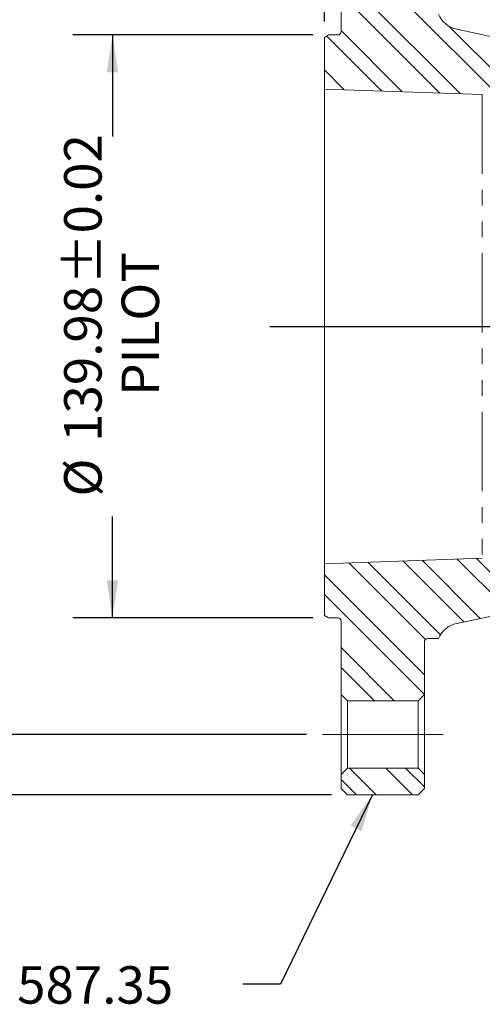
# Model space of a CAD drawing. Units: millimetres. Extents: x 11 to 1180, y 5 to 832.
# Drawn here: x 153 to 190, y 543 to 622 of the extents above; entities that cross this region are included whole.
import ezdxf

# ---------------------------------------------------------------- set-up
doc = ezdxf.new("R2010")
doc.units = ezdxf.units.MM
doc.linetypes.add('CENTERX2', pattern=[20.32, 12.7, -2.54, 2.54, -2.54])
doc.linetypes.add('PHANTOM', pattern=[12.7, 6.35, -1.27, 1.27, -1.27, 1.27, -1.27])
doc.layers.add('SLD-0', color=7, linetype='Continuous')
doc.styles.add('SLDTEXTSTYLE0', font='TXT', dxfattribs={"width": 0.605})
doc.dimstyles.new('SLDDIMSTYLE10', dxfattribs={"dimtxt": 3, "dimasz": 3, "dimexe": 0, "dimexo": 0.0625, "dimgap": 0.75, "dimtad": 0, "dimlfac": 3, "dimrnd": 1e-09, "dimzin": 4, "dimdsep": 46, "dimtxsty": 'SLDTEXTSTYLE0', "dimsah": 1, "dimcen": 0.09, "dimadec": 0, "dimazin": 0, "dimtfac": 1, "dimtdec": 3, "dimtofl": 0, "dimtmove": 0, "dimatfit": 3, "dimfxl": 0, "dimfrac": 2, "dimtolj": 1, "dimtzin": 12, "dimarcsym": 0})
doc.dimstyles.new('SLDDIMSTYLE11', dxfattribs={"dimtxt": 3, "dimasz": 3, "dimexe": 0, "dimexo": 0.0625, "dimgap": 0.75, "dimtad": 0, "dimdec": 1, "dimlfac": 3, "dimrnd": 1e-09, "dimzin": 4, "dimdsep": 46, "dimtxsty": 'SLDTEXTSTYLE0', "dimsah": 1, "dimcen": 0.09, "dimadec": 0, "dimazin": 0, "dimtfac": 1, "dimtdec": 3, "dimtofl": 0, "dimtmove": 0, "dimatfit": 3, "dimfxl": 0, "dimfrac": 2, "dimtolj": 1, "dimtzin": 12, "dimarcsym": 0})
doc.dimstyles.new('SLDDIMSTYLE3', dxfattribs={"dimtxt": 3, "dimasz": 3, "dimexe": 0, "dimexo": 0.0625, "dimgap": 0.75, "dimtad": 0, "dimdec": 1, "dimlfac": 3, "dimrnd": 1e-09, "dimzin": 4, "dimdsep": 46, "dimtxsty": 'SLDTEXTSTYLE0', "dimsah": 1, "dimcen": 0.09, "dimadec": 0, "dimazin": 0, "dimtfac": 1, "dimtdec": 3, "dimtofl": 0, "dimtmove": 0, "dimatfit": 3, "dimfxl": 0, "dimfrac": 2, "dimtolj": 1, "dimtzin": 12, "dimarcsym": 0})
doc.dimstyles.new('SLDDIMSTYLE4', dxfattribs={"dimtxt": 0, "dimasz": 3, "dimexe": 0, "dimexo": 0.0625, "dimgap": 0, "dimtad": 0, "dimtih": 1, "dimtoh": 1, "dimdec": 0, "dimrnd": 1e-09, "dimzin": 0, "dimdsep": 46, "dimtxsty": 'Standard', "dimsah": 1, "dimcen": 0.09, "dimadec": 0, "dimazin": 0, "dimtfac": 3, "dimtdec": 0, "dimtofl": 0, "dimtmove": 0, "dimatfit": 3, "dimfxl": 0, "dimfrac": 2, "dimtolj": 1, "dimtzin": 0, "dimarcsym": 0})
doc.dimstyles.new('SLDDIMSTYLE9', dxfattribs={"dimtxt": 3, "dimasz": 3, "dimexe": 0, "dimexo": 0.0625, "dimgap": 0.75, "dimtad": 0, "dimlfac": 3, "dimrnd": 1e-09, "dimzin": 12, "dimdsep": 46, "dimtxsty": 'SLDTEXTSTYLE0', "dimsah": 1, "dimcen": 0.09, "dimadec": 0, "dimazin": 0, "dimtol": 1, "dimtp": 0.02, "dimtm": 0.02, "dimtfac": 1, "dimtofl": 0, "dimtmove": 0, "dimatfit": 3, "dimfxl": 0, "dimfrac": 2, "dimtolj": 1, "dimarcsym": 0})

# ---------------------------------------------------------------- blocks, each defined once
blk = doc.blocks.new('SW_HATCH_0')
at = {"color": 0, "linetype": 'Continuous', "lineweight": 0}
for p, q in [((-59.555, -30.248), (-67.795, -22.008)), ((-55.499, -31.401), (-65.105, -21.795)), ((-61.2, -30.191), (-69.105, -22.285)), ((-64.207, -30.086), (-69.105, -25.188)), ((-53.911, -31.401), (-60.472, -24.84)), ((-65.852, -30.028), (-70.255, -25.625)), ((-68.86, -29.923), (-70.438, -28.344)), ((-61.143, -73.561), (-66.957, -67.746)), ((-59.273, -72.528), (-64.153, -67.648)), ((-57.964, -72.25), (-62.619, -67.595)), ((-55.57, -71.741), (-59.814, -67.497)), ((-54.261, -71.463), (-58.28, -67.443)), ((-62.353, -73.939), (-68.491, -67.8)), ((-62.438, -76.756), (-70.438, -68.756)), ((-62.443, -78.339), (-70.438, -70.343)), ((-64.85, -78.835), (-69.105, -74.579)), ((-66.437, -78.835), (-69.105, -76.167)), ((-66.296, -86.368), (-68.43, -84.235)), ((-63.394, -86.368), (-65.527, -84.235)), ((-62.438, -85.736), (-63.94, -84.235)), ((-67.884, -86.368), (-69.105, -85.147))]:
    blk.add_line(p, q, dxfattribs=at)
blk = doc.blocks.new('*D118')
at = {"layer": 'SLD-0'}
for p, q in [((176.328, 620.422), (157.115, 620.422)), ((160.29, 620.422), (160.29, 612.303)), ((160.29, 573.762), (160.29, 581.88)), ((176.328, 573.762), (157.115, 573.762))]:
    blk.add_line(p, q, dxfattribs=at)
for points in [[(160.29, 620.422), (159.828, 617.422), (160.751, 617.422)], [(160.29, 573.762), (160.751, 576.762), (159.828, 576.762)]]:
    blk.add_solid(points, dxfattribs=at)
at = {"layer": 'SLD-0', "char_height": 3, "attachment_point": 1, "rotation": 90, "style": 'SLDTEXTSTYLE0'}
for s, insert in [('±0.02', (156.422, 600.437)), ('PILOT', (161.02, 591.536)), ('139.98', (156.422, 587.841)), ('%%c', (156.422, 583.468))]:
    blk.add_mtext(s, dxfattribs=dict(at, insert=insert))
blk = doc.blocks.new('*D119')
at = {"layer": 'SLD-0'}
for p, q in [((175.828, 629.758), (143.365, 629.758)), ((146.54, 629.758), (146.54, 607.164)), ((146.54, 564.425), (146.54, 587.02)), ((175.828, 564.425), (143.365, 564.425))]:
    blk.add_line(p, q, dxfattribs=at)
for points in [[(146.54, 629.758), (146.078, 626.758), (147.002, 626.758)], [(146.54, 564.425), (147.002, 567.425), (146.078, 567.425)]]:
    blk.add_solid(points, dxfattribs=at)
at = {"layer": 'SLD-0', "char_height": 3, "attachment_point": 1, "rotation": 90, "style": 'SLDTEXTSTYLE0'}
for s, insert in [('196.00', (142.673, 592.98)), ('REF.', (147.27, 592.798)), ('%%c', (142.673, 588.607))]:
    blk.add_mtext(s, dxfattribs=dict(at, insert=insert))
blk = doc.blocks.new('*D120')
at = {"layer": 'SLD-0'}
for p, q in [((177.828, 634.592), (134.09, 634.592)), ((137.265, 634.592), (137.265, 606.019)), ((137.265, 559.592), (137.265, 588.164)), ((177.828, 559.592), (134.09, 559.592))]:
    blk.add_line(p, q, dxfattribs=at)
for points in [[(137.265, 634.592), (136.804, 631.592), (137.727, 631.592)], [(137.265, 559.592), (137.727, 562.592), (136.804, 562.592)]]:
    blk.add_solid(points, dxfattribs=at)
at = {"layer": 'SLD-0', "char_height": 3, "attachment_point": 1, "rotation": 90, "style": 'SLDTEXTSTYLE0'}
for s, insert in [('225.0', (135.697, 594.125)), ('%%c', (135.697, 589.752))]:
    blk.add_mtext(s, dxfattribs=dict(at, insert=insert))
blk = doc.blocks.new('*D121')
at = {"layer": 'SLD-0'}
for p, q in [((177.265, 621.499), (177.265, 628.339)), ((177.265, 625.164), (168.932, 625.164)), ((178.598, 625.164), (184.368, 625.164))]:
    blk.add_line(p, q, dxfattribs=at)
for points in [[(177.265, 625.164), (174.265, 625.625), (174.265, 624.702)], [(178.598, 625.164), (181.598, 624.702), (181.598, 625.625)]]:
    blk.add_solid(points, dxfattribs=at)
at = {"layer": 'SLD-0', "insert": (161.616, 626.732), "char_height": 3, "attachment_point": 1, "style": 'SLDTEXTSTYLE0'}
blk.add_mtext('4.0', dxfattribs=at)

msp = doc.modelspace()

# ---------------------------------------------------------------- linework, layer by layer
at = {"color": 7, "linetype": 'Continuous', "lineweight": 15}
for p, q in [((178.598411, 620.68846), (178.598411, 626.558459)), ((177.26508, 620.22934), (177.598414, 620.421794)), ((177.598414, 620.421794), (178.331745, 620.421794)), ((187.849257, 620.87538), (221.331744, 613.758459)), ((177.26508, 616.091792), (177.26508, 620.22934)), ((189.901546, 615.650516), (177.26508, 616.091792)), ((177.26508, 616.091792), (177.26508, 578.091791)), ((221.331744, 580.425124), (187.849257, 573.308201)), ((177.26508, 578.091791), (189.901546, 578.533066)), ((177.26508, 573.954241), (177.26508, 578.091791)), ((177.598414, 573.76179), (177.26508, 573.954241)), ((178.331745, 573.76179), (177.598414, 573.76179)), ((178.598411, 567.625124), (178.598411, 573.495124)), ((185.265077, 571.825123), (185.265077, 567.625124)), ((186.406968, 572.09179), (185.531749, 572.09179)), ((178.598411, 567.625124), (179.09841, 567.125123)), ((178.598411, 561.225123), (178.598411, 567.625124)), ((184.765079, 567.125123), (185.265077, 567.625124)), ((185.265077, 567.625124), (185.265077, 561.225123)), ((184.765079, 567.125123), (179.09841, 567.125123)), ((179.09841, 567.125123), (179.09841, 561.725124)), ((184.765079, 561.725124), (184.765079, 567.125123)), ((179.09841, 561.725124), (178.598411, 561.225123)), ((178.598411, 560.09179), (178.598411, 561.225123)), ((179.09841, 561.725124), (184.765079, 561.725124)), ((185.265077, 561.225123), (184.765079, 561.725124)), ((185.265077, 561.225123), (185.265077, 560.09179)), ((179.09841, 559.591792), (178.598411, 560.09179)), ((185.265077, 560.09179), (184.765079, 559.591792)), ((184.765079, 559.591792), (179.09841, 559.591792))]:
    msp.add_line(p, q, dxfattribs=at)
at = {"color": 8, "linetype": 'PHANTOM', "lineweight": 0}
msp.add_line((189.901546, 615.650516), (189.901546, 578.533066), dxfattribs=at)
at = {"color": 7, "linetype": 'Continuous', "lineweight": 15}
for centre, radius, start, end in [((188.265104, 622.831707), 2.000036, 201.71259478, 257.99950727), ((178.331755, 620.68845), 0.266657, 269.99796595, 0.00203405), ((178.331751, 573.495129), 0.266661, 359.99887687, 90.00112313), ((188.265094, 571.351887), 2.000022, 102.00027575, 158.28762219), ((185.531747, 571.82512), 0.266669, 89.99963151, 179.99930128)]:
    msp.add_arc(centre, radius, start, end, dxfattribs=at)
at = {"layer": 'SLD-0'}
msp.add_line((172.879816, 597.091791), (252.669006, 597.091791), dxfattribs=at)
at = {"layer": 'SLD-0', "linetype": 'CENTERX2', "lineweight": 0}
msp.add_line((186.765079, 564.425124), (177.098412, 564.425124), dxfattribs=at)

# ---------------------------------------------------------------- block references
at = {"color": 7, "linetype": 'Continuous', "lineweight": 0}
msp.add_blockref('SW_HATCH_0', (247.703481, 645.959712), dxfattribs=at)

# ---------------------------------------------------------------- texts
at = {"layer": 'SLD-0', "insert": (96.975064, 545.873712), "char_height": 3, "attachment_point": 1, "style": 'SLDTEXTSTYLE0'}
msp.add_mtext('FLANGE CONFORMS TO GWB 587.35', dxfattribs=at)

# ---------------------------------------------------------------- dimensions: what is measured, and where the dimension line sits
at = {"layer": 'SLD-0'}
for base, p1, p2, text, dimstyle, picture, middle in [((137.265079, 559.591791), (179.098412, 634.591791), (179.098412, 559.591791), '%%c<>', 'SLDDIMSTYLE3', '*D120', (137.265079, 597.091791)), ((146.54, 564.425124), (177.098412, 629.758457), (177.098412, 564.425124), '%%c<>\\PREF.', 'SLDDIMSTYLE10', '*D119', (146.54, 597.091791)), ((160.289525, 573.761791), (177.598412, 620.421791), (177.598412, 573.761791), '%%c<>\\PPILOT', 'SLDDIMSTYLE9', '*D118', (160.289525, 597.091791))]:
    dim = msp.add_linear_dim(base=base, p1=p1, p2=p2, angle=90, text=text, dimstyle=dimstyle, dxfattribs=at)
    dim.commit()
    dim.dimension.update_dxf_attribs({"geometry": picture, "text_midpoint": middle, "dimtype": 160})
dim = msp.add_linear_dim(base=(177.265079, 625.163614), p1=(178.598412, 626.558457), p2=(177.265079, 620.229341), dimstyle='SLDDIMSTYLE11', dxfattribs=at)
dim.commit()
dim.dimension.update_dxf_attribs({"geometry": '*D121', "text_midpoint": (164.480242, 625.163614), "dimtype": 160})

# ---------------------------------------------------------------- leaders
msp.add_leader([(181.101209, 559.591791), (173.737252, 544.435367), (170.737252, 544.435367)], dimstyle='SLDDIMSTYLE4', dxfattribs=at)

doc.saveas('drawing.dxf')
